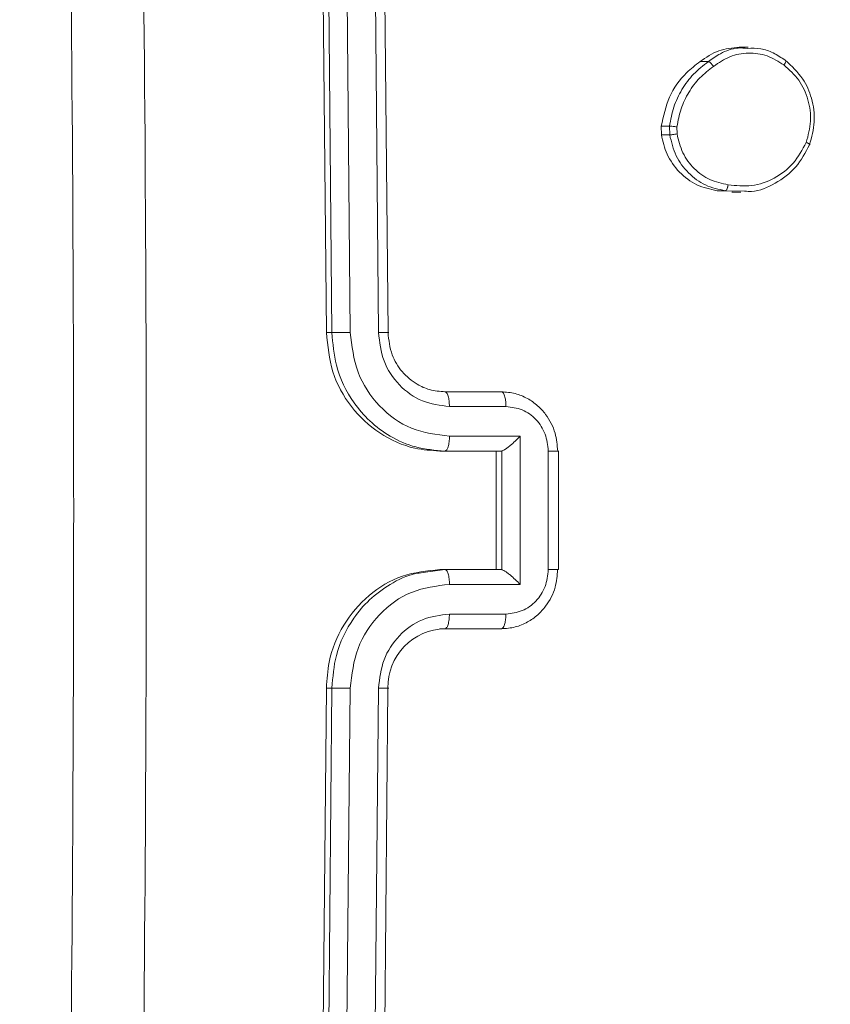
# Model space of a CAD drawing. Units: millimetres. Extents: x 363 to 1760, y 1141 to 1959.
# Drawn here: x 1150 to 1153, y 1423 to 1426 of the extents above; entities that cross this region are included whole.
import ezdxf

# ---------------------------------------------------------------- set-up
doc = ezdxf.new("R2010")
doc.units = ezdxf.units.MM
doc.header["$LTSCALE"] = 130
doc.header["$PDSIZE"] = -1
doc.layers.add('VP-DIM', color=7, linetype='Continuous')
doc.layers.add('VP-EQ', color=7, linetype='Continuous', true_color=0x8a3492)
doc.dimstyles.new('Strefa', dxfattribs={"dimtxt": 14, "dimasz": 20, "dimexe": 20, "dimexo": 50, "dimgap": 20, "dimtad": 0, "dimdec": 0, "dimzin": 0, "dimdsep": 46, "dimtxsty": 'Standard', "dimcen": 0.09, "dimadec": 0, "dimazin": 0, "dimtfac": 1, "dimtdec": 4, "dimtofl": 0, "dimtmove": 0, "dimatfit": 3, "dimfxl": 70, "dimfxlon": 1, "dimtolj": 1, "dimtzin": 0, "dimarcsym": 0})

# ---------------------------------------------------------------- blocks, each defined once
blk = doc.blocks.new('*D18')
at = {"layer": 'Defpoints', "color": 0}
for p in [(1258.7437, 1861.228), (1258.7437, 1424.7987), (1064.4925, 1424.769)]:
    blk.add_point(p, dxfattribs=at)
at = {"layer": 'VP-DIM', "color": 0, "lineweight": -2}
for p, q in [((1064.4925, 1791.228), (1064.4925, 1881.228)), ((1258.7437, 1791.228), (1258.7437, 1881.228)), ((1084.4925, 1861.228), (1132.0611, 1861.228)), ((1238.7437, 1861.228), (1204.7277, 1861.228))]:
    blk.add_line(p, q, dxfattribs=at)
at = {"layer": 'VP-DIM', "color": 0}
for points in [[(1084.4925, 1864.5613), (1084.4925, 1857.8946), (1064.4925, 1861.228)], [(1238.7437, 1857.8946), (1238.7437, 1864.5613), (1258.7437, 1861.228)]]:
    blk.add_solid(points, dxfattribs=at)
at = {"layer": 'VP-DIM', "color": 0, "insert": (1168.3944, 1861.228), "char_height": 14, "attachment_point": 5}
blk.add_mtext('\\A1;194', dxfattribs=at)
blk = doc.blocks.new('wd1494')
at = {"layer": 'VP-EQ', "color": 0, "linetype": 'Continuous', "lineweight": 18}
for p, q in [((1151.1535, 1428.3974), (1151.1823, 1425.3974)), ((1151.1724, 1428.3974), (1151.2008, 1425.3974)), ((1151.2341, 1428.3998), (1151.2626, 1425.3978)), ((1151.3298, 1428.3998), (1151.3583, 1425.3978)), ((1151.3618, 1428.3974), (1151.3902, 1425.3974)), ((1152.6068, 1426.3603), (1152.5766, 1426.3603)), ((1152.444, 1426.3119), (1152.472, 1426.3119)), ((1152.3134, 1426.0647), (1152.313, 1426.0942)), ((1152.313, 1426.0942), (1152.341, 1426.0942)), ((1152.3414, 1426.0647), (1152.341, 1426.0942)), ((1152.3662, 1426.0679), (1152.3659, 1426.0919)), ((1152.3414, 1426.0647), (1152.3134, 1426.0647)), ((1152.5519, 1425.8745), (1152.5018, 1425.8761)), ((1152.5018, 1425.8761), (1152.5294, 1425.8761)), ((1152.5946, 1425.8746), (1152.5295, 1425.8761)), ((1152.5518, 1425.871), (1152.582, 1425.871)), ((1151.2008, 1425.3974), (1151.1823, 1425.3974)), ((1151.5825, 1425.1974), (1151.7732, 1425.1974)), ((1151.5976, 1425.1476), (1151.7885, 1425.1476)), ((1151.5977, 1425.0476), (1151.8363, 1425.0476)), ((1151.8363, 1425.0476), (1151.8362, 1424.5473)), ((1151.5651, 1424.9974), (1151.7558, 1424.9974)), ((1151.5826, 1424.9974), (1151.5651, 1424.9974)), ((1151.5826, 1424.9974), (1151.7733, 1424.9974)), ((1151.7558, 1424.9974), (1151.7558, 1424.5974)), ((1151.7733, 1424.9974), (1151.7558, 1424.9974)), ((1151.7733, 1424.9974), (1151.7741, 1424.9975)), ((1151.7741, 1424.9974), (1151.7741, 1424.5974)), ((1151.9316, 1424.9975), (1151.9316, 1424.5973)), ((1151.9662, 1424.5974), (1151.9662, 1424.9975)), ((1151.5826, 1424.5974), (1151.5086, 1424.5871)), ((1151.5846, 1424.5974), (1151.5649, 1424.5974)), ((1151.7733, 1424.5974), (1151.5826, 1424.5974)), ((1151.7733, 1424.5974), (1151.7741, 1424.5974)), ((1151.8362, 1424.5473), (1151.5977, 1424.5473)), ((1151.7884, 1424.4472), (1151.5976, 1424.4472)), ((1151.7555, 1424.3974), (1151.5648, 1424.3974)), ((1151.7731, 1424.3974), (1151.5824, 1424.3974)), ((1151.7555, 1424.3974), (1151.7731, 1424.3974)), ((1151.1823, 1424.1975), (1151.1537, 1421.1974)), ((1151.2008, 1424.1975), (1151.1721, 1421.1974)), ((1151.2008, 1424.1975), (1151.1823, 1424.1975)), ((1151.2626, 1424.197), (1151.2338, 1421.1951)), ((1151.3582, 1424.197), (1151.3295, 1421.1951)), ((1151.3901, 1424.1975), (1151.3614, 1421.1974))]:
    blk.add_line(p, q, dxfattribs=at)
blk.add_arc((1151.5863, 1424.2013), 0.1962, 91.1153, 181.127, dxfattribs=at)
for points, knots in [([(1150.2904, 1420.7724), (1150.3037, 1421.6664), (1150.3303, 1423.4546), (1150.3303, 1426.1402), (1150.3036, 1427.9284), (1150.2902, 1428.8224)], [0, 0, 0, 0, 0.333295, 0.666703, 1, 1, 1, 1]), ([(1150.5354, 1428.8332), (1150.5488, 1427.9367), (1150.5756, 1426.1438), (1150.5757, 1423.451), (1150.5489, 1421.6582), (1150.5355, 1420.7617)], [0, 0, 0, 0, 0.333337, 0.666666, 1, 1, 1, 1]), ([(1152.444, 1426.3119), (1152.4645, 1426.3261), (1152.5048, 1426.354), (1152.5529, 1426.358), (1152.5766, 1426.36)], [0, 0, 0, 0, 0.507074, 1, 1, 1, 1]), ([(1152.472, 1426.3119), (1152.4853, 1426.3213), (1152.5157, 1426.3429), (1152.5622, 1426.3602), (1152.5937, 1426.3577), (1152.6043, 1426.3568)], [0, 0, 0, 0, 0.3379643, 0.775969, 1, 1, 1, 1]), ([(1152.6043, 1426.3568), (1152.6193, 1426.3573), (1152.649, 1426.3583), (1152.6927, 1426.3424), (1152.7185, 1426.3253), (1152.7319, 1426.3165)], [0, 0, 0, 0, 0.328903, 0.651354, 1, 1, 1, 1]), ([(1152.313, 1426.0942), (1152.3203, 1426.1277), (1152.3349, 1426.1946), (1152.3867, 1426.2681), (1152.4285, 1426.3), (1152.444, 1426.3119)], [0, 0, 0, 0, 0.3852531, 0.7705313, 1, 1, 1, 1]), ([(1152.341, 1426.0942), (1152.3449, 1426.1158), (1152.3528, 1426.1592), (1152.3813, 1426.2189), (1152.4204, 1426.2722), (1152.4548, 1426.2987), (1152.472, 1426.3119)], [0, 0, 0, 0, 0.246925, 0.495945, 0.746897, 1, 1, 1, 1]), ([(1152.472, 1426.3119), (1152.4729, 1426.3117), (1152.4747, 1426.3113), (1152.4782, 1426.3086), (1152.4813, 1426.3056), (1152.484, 1426.3028), (1152.4866, 1426.2995), (1152.4883, 1426.2972), (1152.4892, 1426.296)], [0, 0, 0, 0, 0.218046, 0.457386, 0.584061, 0.717003, 0.856987, 1, 1, 1, 1]), ([(1152.4892, 1426.296), (1152.5071, 1426.3082), (1152.543, 1426.3326), (1152.6072, 1426.344), (1152.6719, 1426.3353), (1152.7089, 1426.3122), (1152.7273, 1426.3006)], [0, 0, 0, 0, 0.24994, 0.49989, 0.74983, 1, 1, 1, 1]), ([(1152.7319, 1426.3165), (1152.7326, 1426.3163), (1152.7339, 1426.3159), (1152.7335, 1426.3123), (1152.7313, 1426.307), (1152.7287, 1426.3027), (1152.7273, 1426.3006)], [0, 0, 0, 0, 0.25026, 0.500428, 0.750172, 1, 1, 1, 1]), ([(1152.7319, 1426.3165), (1152.7534, 1426.2967), (1152.7921, 1426.2611), (1152.8239, 1426.1865), (1152.8348, 1426.1084), (1152.8207, 1426.0567), (1152.8137, 1426.0309)], [0, 0, 0, 0, 0.2777615, 0.4999691, 0.7509521, 1, 1, 1, 1]), ([(1152.3659, 1426.0919), (1152.3697, 1426.1124), (1152.3773, 1426.1534), (1152.4047, 1426.2093), (1152.4412, 1426.2591), (1152.4732, 1426.2837), (1152.4892, 1426.296)], [0, 0, 0, 0, 0.24989, 0.49984, 0.74996, 1, 1, 1, 1]), ([(1152.7273, 1426.3006), (1152.7452, 1426.2845), (1152.7809, 1426.2524), (1152.8114, 1426.1844), (1152.8217, 1426.1102), (1152.8091, 1426.0628), (1152.8028, 1426.0391)], [0, 0, 0, 0, 0.250299, 0.500095, 0.75003, 1, 1, 1, 1]), ([(1152.341, 1426.0942), (1152.3424, 1426.0942), (1152.3451, 1426.0941), (1152.352, 1426.0935), (1152.3593, 1426.0927), (1152.3637, 1426.0922), (1152.3659, 1426.0919)], [0, 0, 0, 0, 0.279738, 0.5594, 0.779222, 1, 1, 1, 1]), ([(1152.5018, 1425.8761), (1152.4783, 1425.8812), (1152.4313, 1425.8913), (1152.3722, 1425.9366), (1152.3296, 1425.996), (1152.3186, 1426.0426), (1152.3134, 1426.0647)], [0, 0, 0, 0, 0.25625, 0.5125, 0.768737, 1, 1, 1, 1]), ([(1152.3662, 1426.0679), (1152.3637, 1426.0676), (1152.3587, 1426.0668), (1152.3512, 1426.0658), (1152.3449, 1426.0649), (1152.3426, 1426.0648), (1152.3414, 1426.0647)], [0, 0, 0, 0, 0.249733, 0.499752, 0.749698, 1, 1, 1, 1]), ([(1152.5294, 1425.8761), (1152.5065, 1425.881), (1152.4608, 1425.8907), (1152.403, 1425.9339), (1152.3589, 1425.9927), (1152.3473, 1426.0405), (1152.3414, 1426.0647)], [0, 0, 0, 0, 0.2500147, 0.499998, 0.7467027, 1, 1, 1, 1]), ([(1152.5385, 1425.8962), (1152.5176, 1425.9007), (1152.4758, 1425.9096), (1152.4225, 1425.9487), (1152.3822, 1426.0025), (1152.3715, 1426.0461), (1152.3662, 1426.0679)], [0, 0, 0, 0, 0.249999, 0.4999153, 0.7497638, 1, 1, 1, 1]), ([(1152.8028, 1426.0391), (1152.7894, 1426.0146), (1152.7625, 1425.9656), (1152.6964, 1425.9152), (1152.6189, 1425.8877), (1152.5654, 1425.8934), (1152.5385, 1425.8962)], [0, 0, 0, 0, 0.2499524, 0.4998856, 0.7497533, 1, 1, 1, 1]), ([(1152.8137, 1426.0309), (1152.7997, 1426.0048), (1152.7711, 1425.9516), (1152.7005, 1425.899), (1152.6382, 1425.8721), (1152.6024, 1425.8741), (1152.5946, 1425.8746)], [0, 0, 0, 0, 0.302576, 0.616676, 0.916029, 1, 1, 1, 1]), ([(1152.8137, 1426.0309), (1152.8143, 1426.031), (1152.8155, 1426.0312), (1152.8145, 1426.0326), (1152.8123, 1426.0342), (1152.8098, 1426.0356), (1152.8067, 1426.0373), (1152.8041, 1426.0385), (1152.8028, 1426.0391)], [0, 0, 0, 0, 0.216964, 0.455452, 0.583215, 0.716222, 0.855229, 1, 1, 1, 1]), ([(1152.5295, 1425.8761), (1152.5302, 1425.8764), (1152.5318, 1425.8769), (1152.534, 1425.8803), (1152.5357, 1425.8841), (1152.5368, 1425.8877), (1152.5379, 1425.8918), (1152.5383, 1425.8947), (1152.5385, 1425.8962)], [0, 0, 0, 0, 0.219235, 0.458994, 0.58591, 0.71918, 0.856659, 1, 1, 1, 1]), ([(1151.1823, 1425.3974), (1151.1866, 1425.3525), (1151.1953, 1425.2626), (1151.2614, 1425.1428), (1151.3583, 1425.0523), (1151.4658, 1425.0043), (1151.5368, 1424.9994), (1151.5651, 1424.9974)], [0, 0, 0, 0, 0.2144466, 0.4288429, 0.6434281, 0.8582638, 1, 1, 1, 1]), ([(1151.2626, 1425.3978), (1151.2564, 1425.3978), (1151.2439, 1425.3978), (1151.2252, 1425.3977), (1151.2095, 1425.3976), (1151.2037, 1425.3975), (1151.2008, 1425.3974)], [0, 0, 0, 0, 0.250054, 0.500031, 0.749781, 1, 1, 1, 1]), ([(1151.2008, 1425.3974), (1151.2038, 1425.3602), (1151.2107, 1425.2758), (1151.2611, 1425.1734), (1151.3281, 1425.0956), (1151.3984, 1425.0435), (1151.485, 1425.0052), (1151.5493, 1425.0001), (1151.5826, 1424.9974)], [0, 0, 0, 0, 0.177611, 0.402948, 0.534209, 0.677464, 0.832746, 1, 1, 1, 1]), ([(1151.2626, 1425.3978), (1151.2681, 1425.352), (1151.279, 1425.2605), (1151.3557, 1425.1444), (1151.4664, 1425.0635), (1151.5539, 1425.0529), (1151.5977, 1425.0476)], [0, 0, 0, 0, 0.2499423, 0.4998398, 0.7495601, 1, 1, 1, 1]), ([(1151.3583, 1425.3978), (1151.362, 1425.365), (1151.3695, 1425.2995), (1151.4248, 1425.2167), (1151.504, 1425.1596), (1151.5664, 1425.1516), (1151.5976, 1425.1476)], [0, 0, 0, 0, 0.250426, 0.500125, 0.750061, 1, 1, 1, 1]), ([(1151.3902, 1425.3974), (1151.3912, 1425.3974), (1151.3931, 1425.3975), (1151.3935, 1425.3976), (1151.392, 1425.3977), (1151.3885, 1425.3977), (1151.3831, 1425.3977), (1151.376, 1425.3978), (1151.3677, 1425.3978), (1151.3614, 1425.3978), (1151.3583, 1425.3978)], [0, 0, 0, 0, 0.125044, 0.250165, 0.375249, 0.500004, 0.624619, 0.749676, 0.874942, 1, 1, 1, 1]), ([(1151.3902, 1425.3974), (1151.393, 1425.3718), (1151.3983, 1425.3237), (1151.436, 1425.2626), (1151.4818, 1425.2241), (1151.5324, 1425.2016), (1151.5649, 1425.1989), (1151.5825, 1425.1974)], [0, 0, 0, 0, 0.244458, 0.45733, 0.675416, 0.824535, 1, 1, 1, 1]), ([(1151.5825, 1425.1974), (1151.5844, 1425.1966), (1151.5884, 1425.1951), (1151.5934, 1425.1837), (1151.5969, 1425.1672), (1151.5974, 1425.1542), (1151.5976, 1425.1476)], [0, 0, 0, 0, 0.2501992, 0.4996804, 0.7496254, 1, 1, 1, 1]), ([(1151.7732, 1425.1974), (1151.7754, 1425.1965), (1151.7799, 1425.1946), (1151.7849, 1425.1813), (1151.7879, 1425.1649), (1151.7883, 1425.1534), (1151.7885, 1425.1476)], [0, 0, 0, 0, 0.279736, 0.559073, 0.779394, 1, 1, 1, 1]), ([(1151.7732, 1425.1974), (1151.7889, 1425.1962), (1151.8194, 1425.1939), (1151.861, 1425.1765), (1151.8957, 1425.1522), (1151.9302, 1425.1144), (1151.9576, 1425.0621), (1151.9614, 1425.0177), (1151.9632, 1424.9974)], [0, 0, 0, 0, 0.158192, 0.306961, 0.446372, 0.576342, 0.806849, 1, 1, 1, 1]), ([(1151.7885, 1425.1476), (1151.8072, 1425.1454), (1151.8447, 1425.1408), (1151.892, 1425.1061), (1151.9248, 1425.0564), (1151.9293, 1425.0172), (1151.9316, 1424.9975)], [0, 0, 0, 0, 0.250393, 0.500155, 0.75004, 1, 1, 1, 1]), ([(1151.5977, 1425.0476), (1151.5975, 1425.0411), (1151.597, 1425.0279), (1151.5936, 1425.0113), (1151.5886, 1424.9998), (1151.5846, 1424.9982), (1151.5826, 1424.9974)], [0, 0, 0, 0, 0.250085, 0.500187, 0.7499, 1, 1, 1, 1]), ([(1151.8363, 1425.0476), (1151.8308, 1425.0421), (1151.82, 1425.031), (1151.8049, 1425.0175), (1151.793, 1425.0081), (1151.7848, 1425.0024), (1151.7783, 1424.9986), (1151.7755, 1424.9979), (1151.7741, 1424.9975)], [0, 0, 0, 0, 0.2514665, 0.5025609, 0.6467705, 0.7758553, 0.8925043, 1, 1, 1, 1]), ([(1151.9661, 1424.9975), (1151.9661, 1424.9975), (1151.9663, 1424.9975), (1151.9649, 1424.9975), (1151.9616, 1424.9975), (1151.9562, 1424.9976), (1151.9492, 1424.9975), (1151.941, 1424.9975), (1151.9348, 1424.9975), (1151.9316, 1424.9975)], [0, 0, 0, 0, 0.025642, 0.188133, 0.350133, 0.512236, 0.674843, 0.837413, 1, 1, 1, 1]), ([(1151.9632, 1424.9974), (1151.9642, 1424.9974), (1151.966, 1424.9974), (1151.966, 1424.9975), (1151.9661, 1424.9975)], [0, 0, 0, 0, 0.542693, 1, 1, 1, 1]), ([(1151.5651, 1424.5974), (1151.5221, 1424.593), (1151.4362, 1424.5841), (1151.3215, 1424.515), (1151.2349, 1424.4134), (1151.189, 1424.3009), (1151.1842, 1424.2268), (1151.1823, 1424.1975)], [0, 0, 0, 0, 0.215006, 0.430026, 0.644986, 0.859742, 1, 1, 1, 1]), ([(1151.5086, 1424.5871), (1151.5001, 1424.5862), (1151.4608, 1424.5817), (1151.3979, 1424.5503), (1151.3274, 1424.4989), (1151.2606, 1424.4207), (1151.2105, 1424.3185), (1151.2038, 1424.2344), (1151.2008, 1424.1975)], [0, 0, 0, 0, 0.048766, 0.226792, 0.390901, 0.540958, 0.798215, 1, 1, 1, 1]), ([(1151.5977, 1424.5473), (1151.5975, 1424.5538), (1151.597, 1424.5669), (1151.5935, 1424.5836), (1151.5885, 1424.5951), (1151.5846, 1424.5966), (1151.5826, 1424.5974)], [0, 0, 0, 0, 0.250077, 0.500118, 0.74987, 1, 1, 1, 1]), ([(1151.9631, 1424.5974), (1151.9614, 1424.5773), (1151.9577, 1424.533), (1151.9304, 1424.4808), (1151.896, 1424.4429), (1151.8612, 1424.4185), (1151.8195, 1424.4009), (1151.7889, 1424.3986), (1151.7731, 1424.3974)], [0, 0, 0, 0, 0.192189, 0.42246, 0.552474, 0.692112, 0.841262, 1, 1, 1, 1]), ([(1151.8362, 1424.5473), (1151.8308, 1424.5528), (1151.82, 1424.5638), (1151.8049, 1424.5773), (1151.7931, 1424.5868), (1151.7849, 1424.5924), (1151.7783, 1424.5962), (1151.7754, 1424.597), (1151.7741, 1424.5974)], [0, 0, 0, 0, 0.2517021, 0.5023249, 0.6464897, 0.7756028, 0.8924255, 1, 1, 1, 1]), ([(1151.9316, 1424.5973), (1151.9293, 1424.5777), (1151.9247, 1424.5384), (1151.892, 1424.4887), (1151.8446, 1424.4541), (1151.8072, 1424.4495), (1151.7884, 1424.4472)], [0, 0, 0, 0, 0.249813, 0.499897, 0.74958, 1, 1, 1, 1]), ([(1151.966, 1424.5974), (1151.9661, 1424.5974), (1151.9664, 1424.5974), (1151.9648, 1424.5973), (1151.9616, 1424.5973), (1151.9562, 1424.5973), (1151.9492, 1424.5973), (1151.941, 1424.5973), (1151.9348, 1424.5973), (1151.9316, 1424.5973)], [0, 0, 0, 0, 0.025667, 0.188192, 0.350356, 0.51249, 0.675131, 0.837733, 1, 1, 1, 1]), ([(1151.9631, 1424.5974), (1151.9642, 1424.5974), (1151.966, 1424.5974), (1151.966, 1424.5974), (1151.966, 1424.5974)], [0, 0, 0, 0, 0.5423827, 1, 1, 1, 1]), ([(1151.5977, 1424.5473), (1151.5539, 1424.5419), (1151.4664, 1424.5313), (1151.3557, 1424.4505), (1151.2789, 1424.3344), (1151.268, 1424.2428), (1151.2626, 1424.197)], [0, 0, 0, 0, 0.250437, 0.500149, 0.750063, 1, 1, 1, 1]), ([(1151.5976, 1424.4472), (1151.5663, 1424.4434), (1151.5038, 1424.4358), (1151.4247, 1424.3781), (1151.3699, 1424.2952), (1151.3621, 1424.2297), (1151.3582, 1424.197)], [0, 0, 0, 0, 0.250455, 0.500168, 0.750052, 1, 1, 1, 1]), ([(1151.5824, 1424.3974), (1151.5844, 1424.3982), (1151.5884, 1424.3997), (1151.5934, 1424.4111), (1151.5968, 1424.4277), (1151.5973, 1424.4407), (1151.5976, 1424.4472)], [0, 0, 0, 0, 0.2499804, 0.4997734, 0.7496516, 1, 1, 1, 1]), ([(1151.7731, 1424.3974), (1151.7754, 1424.3984), (1151.7798, 1424.4003), (1151.7849, 1424.4136), (1151.7878, 1424.43), (1151.7882, 1424.4415), (1151.7884, 1424.4472)], [0, 0, 0, 0, 0.279778, 0.558967, 0.779357, 1, 1, 1, 1]), ([(1151.2626, 1424.197), (1151.2563, 1424.197), (1151.2438, 1424.1971), (1151.2251, 1424.1972), (1151.2094, 1424.1973), (1151.2037, 1424.1974), (1151.2008, 1424.1975)], [0, 0, 0, 0, 0.2500651, 0.5000455, 0.7498459, 1, 1, 1, 1]), ([(1151.3901, 1424.1975), (1151.3911, 1424.1974), (1151.3931, 1424.1974), (1151.3934, 1424.1973), (1151.3919, 1424.1972), (1151.3884, 1424.1972), (1151.383, 1424.1971), (1151.376, 1424.1971), (1151.3677, 1424.197), (1151.3614, 1424.197), (1151.3582, 1424.197)], [0, 0, 0, 0, 0.125124, 0.250241, 0.375289, 0.500053, 0.62477, 0.749686, 0.874962, 1, 1, 1, 1])]:
    blk.add_open_spline(points, degree=3, knots=knots, dxfattribs=at)
blk = doc.blocks.new('wd1494 2d')
at = {"layer": 'VP-EQ', "color": 0}
blk.add_blockref('wd1494', (0, 0), dxfattribs=at)

msp = doc.modelspace()

# ---------------------------------------------------------------- block references
at = {"layer": 'VP-EQ', "color": 0}
msp.add_blockref('wd1494 2d', (0, 0), dxfattribs=at)

# ---------------------------------------------------------------- dimensions: what is measured, and where the dimension line sits
at = {"layer": 'VP-DIM', "color": 0}
dim = msp.add_linear_dim(base=(1258.7437, 1861.228), p1=(1064.4925, 1424.769, 0), p2=(1258.7437, 1424.7987, 0), dimstyle='Strefa', dxfattribs=at)
dim.commit()
dim.dimension.update_dxf_attribs({"geometry": '*D18', "text_midpoint": (1168.3944, 1861.228), "dimtype": 160})

doc.saveas('drawing.dxf')
